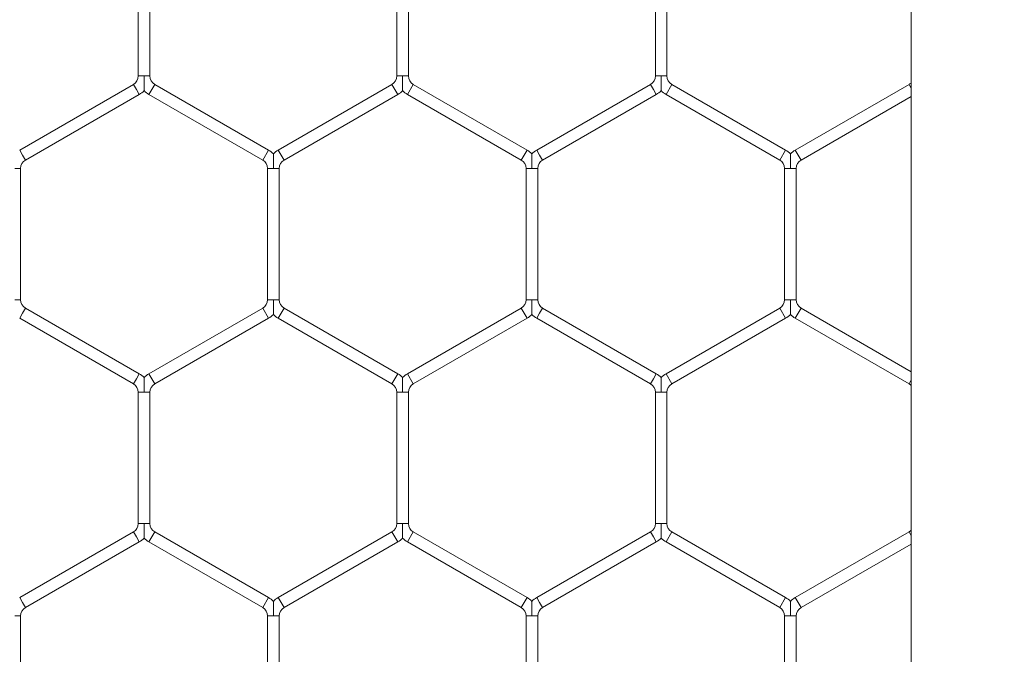
# Model space of a CAD drawing. Units: inches. Extents: x 0.3 to 16.8, y 0.2 to 10.8.
# Drawn here: x 10.9 to 11, y 4.6 to 4.6 of the extents above; entities that cross this region are included whole.
import ezdxf

# ---------------------------------------------------------------- set-up
doc = ezdxf.new("R2010")
doc.units = ezdxf.units.IN
doc.header["$MEASUREMENT"] = 0
doc.header["$PDSIZE"] = -1
doc.linetypes.add('SLD-Solid', pattern=[0])
doc.layers.add('LAYER_1', color=7, linetype='SLD-Solid', lineweight=35)
doc.styles.add('SLDTEXTSTYLE1', font='ARIALBD.TTF', dxfattribs={"width": 0.948})
doc.dimstyles.new('SLDDIMSTYLE1', dxfattribs={"dimtxt": 0.121337890625, "dimasz": 0.188, "dimexe": 0, "dimexo": 0.0625, "dimgap": 0.03033447265625, "dimtad": 0, "dimtih": 1, "dimtoh": 1, "dimdec": 1, "dimlfac": 50, "dimrnd": 1e-09, "dimzin": 12, "dimdsep": 46, "dimtxsty": 'SLDTEXTSTYLE1', "dimsah": 1, "dimcen": 0.09, "dimadec": 0, "dimazin": 3, "dimtfac": 1, "dimtdec": 1, "dimtofl": 0, "dimtmove": 0, "dimatfit": 3, "dimfxl": 1, "dimfrac": 2, "dimtolj": 1, "dimtzin": 12, "dimarcsym": 0})

# ---------------------------------------------------------------- blocks, each defined once
blk = doc.blocks.new('_D_10')
at = {"layer": 'Defpoints', "color": 0}
for p in [(4.685314746793726, 7.822809520440388), (4.685314746793726, 4.094237893304249), (16.34673206962635, 4.093844192516757)]:
    blk.add_point(p, dxfattribs=at)
at = {"layer": 'LAYER_1', "color": 0, "lineweight": -2}
for p, q in [((4.685314746793726, 4.156737893304249), (4.685314746793726, 7.822809520440647)), ((4.873314746793725, 7.822809520440647), (10.30584872111841, 7.822809520440647)), ((16.15873206962635, 7.822809520440647), (10.73495337639185, 7.822809520440647)), ((16.34673206962635, 4.156344192516757), (16.34673206962635, 7.822809520440647))]:
    blk.add_line(p, q, dxfattribs=at)
at = {"layer": 'LAYER_1', "color": 0}
for points in [[(4.873314746793725, 7.854142853773981), (4.873314746793725, 7.791476187107314), (4.685314746793726, 7.822809520440647)], [(16.15873206962635, 7.791476187107314), (16.15873206962635, 7.854142853773981), (16.34673206962635, 7.822809520440647)]]:
    blk.add_solid(points, dxfattribs=at)
at = {"layer": 'LAYER_1', "color": 0, "lineweight": 0, "insert": (10.52040104875513, 7.884813182550023), "char_height": 0.121337890625, "attachment_point": 2, "style": 'SLDTEXTSTYLE1'}
blk.add_mtext('\\A1;583.1', dxfattribs=at)

msp = doc.modelspace()

# ---------------------------------------------------------------- linework, layer by layer
at = {"color": 7, "linetype": 'SLD-Solid', "lineweight": 0}
for p, q in [((10.94933049473106, 6.033726239761087), (10.94933049473105, 4.467942544985859)), ((10.88953285693577, 4.640617051439263), (10.88953285693577, 4.630455686701525)), ((10.89043285693577, 4.630455686701524), (10.89043285693577, 4.640617051439263)), ((10.90953285693577, 4.640617051439263), (10.90953285693577, 4.630455686701525)), ((10.91043285693577, 4.630455686701524), (10.91043285693577, 4.640617051439263)), ((10.92953285693577, 4.640617051439263), (10.92953285693577, 4.630455686701525)), ((10.93043285693577, 4.630455686701524), (10.93043285693577, 4.640617051439262)), ((10.88998285693577, 4.630455686701525), (10.88953285693577, 4.630455686701524)), ((10.89043285693578, 4.630455686701526), (10.88998285693577, 4.630455686701525)), ((10.90998285693577, 4.630455686701525), (10.90953285693577, 4.630455686701524)), ((10.91043285693578, 4.630455686701525), (10.90998285693577, 4.630455686701525)), ((10.92998285693577, 4.630455686701525), (10.92953285693577, 4.630455686701524)), ((10.93043285693578, 4.630455686701525), (10.92998285693577, 4.630455686701525)), ((10.88915785693577, 4.629806167648687), (10.88035785693577, 4.624725485279818)), ((10.88938285693578, 4.629416456216984), (10.88915785693577, 4.629806167648687)), ((10.89080785693577, 4.629806167648687), (10.89035785693577, 4.629026744785281)), ((10.89960785693577, 4.624725485279818), (10.89080785693577, 4.629806167648686)), ((10.90915785693577, 4.629806167648687), (10.90035785693577, 4.624725485279818)), ((10.90938285693577, 4.629416456216984), (10.90915785693577, 4.629806167648687)), ((10.91080785693577, 4.629806167648687), (10.91035785693577, 4.629026744785281)), ((10.91960785693577, 4.624725485279818), (10.91080785693577, 4.629806167648687)), ((10.92915785693577, 4.629806167648686), (10.92035785693577, 4.624725485279818)), ((10.92938285693577, 4.629416456216984), (10.92915785693577, 4.629806167648687)), ((10.93080785693577, 4.629806167648687), (10.93035785693577, 4.629026744785281)), ((10.93960785693577, 4.624725485279818), (10.93080785693577, 4.629806167648687)), ((10.94915785693578, 4.629806167648687), (10.94035785693577, 4.624725485279818)), ((10.94933049473105, 4.629507150215957), (10.94915785693578, 4.629806167648686)), ((10.88080785693577, 4.623946062416412), (10.88960785693578, 4.629026744785281)), ((10.88960785693578, 4.629026744785281), (10.88938285693578, 4.629416456216984)), ((10.89035785693577, 4.62902674478528), (10.89915785693577, 4.623946062416412)), ((10.90080785693577, 4.623946062416412), (10.90960785693577, 4.629026744785281)), ((10.90960785693577, 4.629026744785281), (10.90938285693577, 4.629416456216984)), ((10.91035785693577, 4.629026744785281), (10.91915785693577, 4.623946062416412)), ((10.92080785693577, 4.623946062416412), (10.92960785693577, 4.62902674478528)), ((10.92960785693577, 4.629026744785281), (10.92938285693577, 4.629416456216984)), ((10.93035785693577, 4.629026744785281), (10.93915785693577, 4.623946062416412)), ((10.94080785693577, 4.623946062416412), (10.94933049473105, 4.628866609641722)), ((10.88058285693577, 4.624335773848115), (10.88035785693577, 4.624725485279818)), ((10.88080785693577, 4.623946062416412), (10.88058285693577, 4.624335773848115)), ((10.89960785693577, 4.624725485279818), (10.89915785693577, 4.623946062416412)), ((10.90058285693577, 4.624335773848115), (10.90035785693577, 4.624725485279818)), ((10.90080785693577, 4.623946062416412), (10.90058285693577, 4.624335773848115)), ((10.91960785693577, 4.624725485279818), (10.91915785693578, 4.623946062416412)), ((10.92058285693577, 4.624335773848115), (10.92035785693577, 4.624725485279818)), ((10.92080785693577, 4.623946062416412), (10.92058285693577, 4.624335773848115)), ((10.93960785693577, 4.624725485279818), (10.93915785693577, 4.623946062416412)), ((10.94058285693577, 4.624335773848115), (10.94035785693577, 4.624725485279818)), ((10.94080785693577, 4.623946062416412), (10.94058285693577, 4.624335773848115)), ((10.88043285693578, 4.623296543363574), (10.87998285693577, 4.623296543363574)), ((10.88043285693578, 4.613135178625836), (10.88043285693578, 4.623296543363574)), ((10.89953285693578, 4.623296543363574), (10.89953285693578, 4.613135178625837)), ((10.89998285693578, 4.623296543363574), (10.89953285693578, 4.623296543363574)), ((10.90043285693578, 4.623296543363574), (10.89998285693578, 4.623296543363574)), ((10.90043285693577, 4.613135178625836), (10.90043285693577, 4.623296543363574)), ((10.91953285693577, 4.623296543363574), (10.91953285693577, 4.613135178625837)), ((10.91998285693577, 4.623296543363574), (10.91953285693577, 4.623296543363574)), ((10.92043285693577, 4.623296543363574), (10.91998285693577, 4.623296543363574)), ((10.92043285693577, 4.613135178625836), (10.92043285693577, 4.623296543363574)), ((10.93953285693577, 4.623296543363574), (10.93953285693577, 4.613135178625837)), ((10.93998285693578, 4.623296543363574), (10.93953285693577, 4.623296543363574)), ((10.94043285693578, 4.623296543363574), (10.93998285693578, 4.623296543363574)), ((10.94043285693578, 4.613135178625836), (10.94043285693578, 4.623296543363574)), ((10.88043285693578, 4.613135178625837), (10.87998285693578, 4.613135178625837)), ((10.89998285693578, 4.613135178625837), (10.89953285693578, 4.613135178625837)), ((10.90043285693578, 4.613135178625837), (10.89998285693578, 4.613135178625837)), ((10.91998285693578, 4.613135178625837), (10.91953285693578, 4.613135178625837)), ((10.92043285693578, 4.613135178625837), (10.91998285693578, 4.613135178625837)), ((10.93998285693578, 4.613135178625837), (10.93953285693578, 4.613135178625837)), ((10.94043285693578, 4.613135178625837), (10.93998285693578, 4.613135178625837)), ((10.88080785693577, 4.612485659572998), (10.88058285693577, 4.612095948141295)), ((10.88960785693578, 4.607404977204129), (10.88080785693577, 4.612485659572998)), ((10.89915785693577, 4.612485659572997), (10.89035785693577, 4.607404977204129)), ((10.89960785693577, 4.611706236709592), (10.89915785693577, 4.612485659572998)), ((10.90080785693577, 4.612485659572998), (10.90058285693577, 4.612095948141295)), ((10.90960785693577, 4.607404977204129), (10.90080785693577, 4.612485659572998)), ((10.91915785693578, 4.612485659572998), (10.91035785693577, 4.607404977204129)), ((10.91960785693577, 4.611706236709592), (10.91915785693578, 4.612485659572998)), ((10.92080785693577, 4.612485659572998), (10.92058285693577, 4.612095948141295)), ((10.92960785693577, 4.607404977204129), (10.92080785693577, 4.612485659572997)), ((10.93915785693577, 4.612485659572998), (10.93035785693577, 4.607404977204129)), ((10.93960785693577, 4.611706236709592), (10.93915785693577, 4.612485659572998)), ((10.94080785693577, 4.612485659572998), (10.94058285693577, 4.612095948141295)), ((10.94933049473105, 4.607565112347689), (10.94080785693577, 4.612485659572998)), ((10.88058285693577, 4.612095948141295), (10.88035785693577, 4.611706236709592)), ((10.88035785693577, 4.611706236709592), (10.88915785693577, 4.606625554340724)), ((10.89080785693577, 4.606625554340723), (10.89960785693577, 4.611706236709591)), ((10.90058285693577, 4.612095948141295), (10.90035785693577, 4.611706236709592)), ((10.90035785693577, 4.611706236709592), (10.90915785693577, 4.606625554340724)), ((10.91080785693577, 4.606625554340723), (10.91960785693577, 4.611706236709592)), ((10.92058285693577, 4.612095948141295), (10.92035785693577, 4.611706236709592)), ((10.92035785693577, 4.611706236709591), (10.92915785693577, 4.606625554340723)), ((10.93080785693577, 4.606625554340723), (10.93960785693577, 4.611706236709592)), ((10.94058285693577, 4.612095948141295), (10.94035785693577, 4.611706236709592)), ((10.94035785693577, 4.611706236709592), (10.94915785693578, 4.606625554340724)), ((10.88938285693578, 4.607015265772426), (10.88915785693577, 4.606625554340724)), ((10.88960785693578, 4.607404977204129), (10.88938285693578, 4.607015265772426)), ((10.89080785693577, 4.606625554340723), (10.89035785693577, 4.607404977204129)), ((10.90938285693577, 4.607015265772426), (10.90915785693577, 4.606625554340724)), ((10.90960785693577, 4.607404977204129), (10.90938285693577, 4.607015265772426)), ((10.91080785693577, 4.606625554340723), (10.91035785693577, 4.607404977204129)), ((10.92938285693577, 4.607015265772426), (10.92915785693577, 4.606625554340723)), ((10.92960785693577, 4.607404977204129), (10.92938285693577, 4.607015265772426)), ((10.93080785693577, 4.606625554340723), (10.93035785693577, 4.607404977204129)), ((10.94933049473105, 4.606924571773452), (10.94915785693578, 4.606625554340724)), ((10.88953285693578, 4.605976035287885), (10.88953285693578, 4.595814670550149)), ((10.88998285693578, 4.605976035287885), (10.88953285693577, 4.605976035287885)), ((10.89043285693577, 4.605976035287885), (10.88998285693578, 4.605976035287885)), ((10.89043285693577, 4.595814670550147), (10.89043285693577, 4.605976035287885)), ((10.90953285693577, 4.605976035287885), (10.90953285693577, 4.595814670550148)), ((10.90998285693578, 4.605976035287885), (10.90953285693577, 4.605976035287885)), ((10.91043285693577, 4.605976035287885), (10.90998285693578, 4.605976035287885)), ((10.91043285693578, 4.595814670550147), (10.91043285693578, 4.605976035287885)), ((10.92953285693578, 4.605976035287885), (10.92953285693578, 4.595814670550148)), ((10.92998285693578, 4.605976035287885), (10.92953285693577, 4.605976035287885)), ((10.93043285693577, 4.605976035287885), (10.92998285693578, 4.605976035287885)), ((10.93043285693578, 4.595814670550147), (10.93043285693578, 4.605976035287885)), ((10.88998285693578, 4.595814670550149), (10.88953285693577, 4.595814670550147)), ((10.89043285693578, 4.595814670550149), (10.88998285693578, 4.595814670550149)), ((10.90998285693578, 4.595814670550148), (10.90953285693577, 4.595814670550147)), ((10.91043285693578, 4.595814670550149), (10.90998285693578, 4.595814670550148)), ((10.92998285693577, 4.595814670550148), (10.92953285693577, 4.595814670550147)), ((10.93043285693578, 4.595814670550148), (10.92998285693577, 4.595814670550148)), ((10.88915785693578, 4.59516515149731), (10.88035785693577, 4.59008446912844)), ((10.88938285693578, 4.594775440065606), (10.88915785693578, 4.59516515149731)), ((10.88960785693578, 4.594385728633903), (10.88938285693578, 4.594775440065606)), ((10.89080785693577, 4.59516515149731), (10.89035785693578, 4.594385728633903)), ((10.89960785693577, 4.59008446912844), (10.89080785693577, 4.595165151497309)), ((10.90915785693577, 4.59516515149731), (10.90035785693578, 4.59008446912844)), ((10.90938285693577, 4.594775440065606), (10.90915785693578, 4.59516515149731)), ((10.90960785693578, 4.594385728633903), (10.90938285693577, 4.594775440065606)), ((10.91080785693578, 4.595165151497309), (10.91035785693578, 4.594385728633903)), ((10.91960785693577, 4.59008446912844), (10.91080785693578, 4.59516515149731)), ((10.92915785693577, 4.595165151497309), (10.92035785693577, 4.59008446912844)), ((10.92938285693578, 4.594775440065606), (10.92915785693577, 4.595165151497309)), ((10.92960785693577, 4.594385728633902), (10.92938285693578, 4.594775440065606)), ((10.93080785693577, 4.595165151497309), (10.93035785693577, 4.594385728633902)), ((10.93960785693577, 4.59008446912844), (10.93080785693577, 4.595165151497309)), ((10.94915785693578, 4.59516515149731), (10.94035785693578, 4.59008446912844)), ((10.94933049473105, 4.594866134064583), (10.94915785693578, 4.595165151497309)), ((10.88080785693577, 4.589305046265035), (10.88960785693578, 4.594385728633904)), ((10.89035785693578, 4.594385728633902), (10.89915785693577, 4.589305046265034)), ((10.90080785693577, 4.589305046265034), (10.90960785693578, 4.594385728633903)), ((10.91035785693578, 4.594385728633904), (10.91915785693578, 4.589305046265035)), ((10.92080785693577, 4.589305046265034), (10.92960785693577, 4.594385728633902)), ((10.93035785693577, 4.594385728633902), (10.93915785693578, 4.589305046265034)), ((10.94080785693578, 4.589305046265034), (10.94933049473105, 4.594225593490344)), ((10.88058285693578, 4.589694757696738), (10.88035785693577, 4.59008446912844)), ((10.89960785693577, 4.59008446912844), (10.89915785693577, 4.589305046265034)), ((10.90058285693578, 4.589694757696737), (10.90035785693578, 4.59008446912844)), ((10.91960785693577, 4.59008446912844), (10.91915785693578, 4.589305046265035)), ((10.92058285693577, 4.589694757696737), (10.92035785693577, 4.59008446912844)), ((10.93960785693577, 4.59008446912844), (10.93915785693578, 4.589305046265034)), ((10.94058285693577, 4.589694757696737), (10.94035785693578, 4.59008446912844)), ((10.88080785693577, 4.589305046265035), (10.88058285693578, 4.589694757696738)), ((10.90080785693577, 4.589305046265034), (10.90058285693578, 4.589694757696737)), ((10.92080785693577, 4.589305046265034), (10.92058285693577, 4.589694757696737)), ((10.94080785693578, 4.589305046265034), (10.94058285693577, 4.589694757696737)), ((10.88043285693578, 4.588655527212197), (10.87998285693577, 4.588655527212197)), ((10.88043285693578, 4.578494162474458), (10.88043285693578, 4.588655527212197)), ((10.89953285693578, 4.588655527212197), (10.89953285693578, 4.578494162474461)), ((10.89998285693578, 4.588655527212197), (10.89953285693578, 4.588655527212196)), ((10.90043285693578, 4.588655527212196), (10.89998285693578, 4.588655527212197)), ((10.90043285693577, 4.578494162474458), (10.90043285693577, 4.588655527212197)), ((10.91953285693578, 4.588655527212196), (10.91953285693578, 4.578494162474461)), ((10.91998285693577, 4.588655527212196), (10.91953285693578, 4.588655527212196)), ((10.92043285693578, 4.588655527212196), (10.91998285693577, 4.588655527212196)), ((10.92043285693578, 4.578494162474458), (10.92043285693578, 4.588655527212196)), ((10.93953285693577, 4.588655527212197), (10.93953285693577, 4.57849416247446)), ((10.93998285693578, 4.588655527212197), (10.93953285693577, 4.588655527212196)), ((10.94043285693578, 4.588655527212196), (10.93998285693578, 4.588655527212197)), ((10.94043285693578, 4.578494162474458), (10.94043285693578, 4.588655527212196))]:
    msp.add_line(p, q, dxfattribs=at)
for centre, radius, start, end in [((10.88878285693577, 4.630455686701525), 0.0007500000000018048, 300.0000000001255, 359.9999999998651), ((10.89118285693577, 4.630455686701525), 0.0007499999999998656, 179.9999999999322, 239.9999999999936), ((10.90878285693577, 4.630455686701525), 0.0007500000000000284, 300.000000000008, 359.9999999998651), ((10.91118285693577, 4.630455686701525), 0.0007500000000018048, 180, 239.9999999999936), ((10.92878285693577, 4.630455686701525), 0.0007500000000006348, 299.999999999974, 359.9999999998651), ((10.93118285693577, 4.630455686701525), 0.0007499999999998656, 180, 239.9999999999936), ((10.94878285693578, 4.630455686701525), 0.0007500000000006348, 299.999999999974, 316.9017987503622), ((10.88878285693577, 4.630455686701525), 0.001650000000001386, 300.0000000000766, 316.7954293318011), ((10.89118285693577, 4.630455686701525), 0.001649999999999979, 223.2251591417759, 240.0000000000318), ((10.90878285693577, 4.630455686701525), 0.001650000000000248, 299.9999999999544, 316.7954293317167), ((10.91118285693577, 4.630455686701525), 0.001650000000000665, 223.2251591417111, 239.9999999999785), ((10.92878285693577, 4.630455686701525), 0.001650000000001386, 300.0000000000078, 316.7954293318011), ((10.93118285693577, 4.630455686701525), 0.001649999999999598, 223.2251591417534, 239.999999999963), ((10.89878285693577, 4.623296543363574), 0.001650000000001119, 43.22374455957515, 59.99999999997761), ((10.90118285693577, 4.623296543363574), 0.001649999999999479, 119.999999999969, 136.8017009701912), ((10.91878285693578, 4.623296543363574), 0.001649999999999479, 43.22374455959492, 60.00000000003104), ((10.92118285693578, 4.623296543363574), 0.001650000000001498, 120.0000000000758, 136.8017009702757), ((10.93878285693577, 4.623296543363574), 0.001650000000000511, 43.22374455955268, 60.00000000003104), ((10.94118285693577, 4.623296543363574), 0.001650000000000203, 119.999999999969, 136.8017009702334), ((10.88118285693577, 4.623296543363574), 0.0007500000000018048, 120.0000000000072, 180), ((10.89878285693577, 4.623296543363574), 0.0007500000000000284, 0, 59.99999999999282), ((10.90118285693577, 4.623296543363574), 0.0007499999999998656, 120.0000000000072, 180), ((10.91878285693578, 4.623296543363574), 0.0007499999999998656, 0, 59.99999999999282), ((10.92118285693578, 4.623296543363574), 0.0007500000000018048, 120.0000000001247, 180), ((10.93878285693577, 4.623296543363574), 0.0007500000000000284, 6.785183320455246e-11, 59.99999999999282), ((10.94118285693577, 4.623296543363574), 0.0007499999999998656, 120.0000000000072, 179.9999999999322), ((10.88118285693577, 4.613135178625837), 0.0007500000000000284, 180, 240.0000000001112), ((10.89878285693577, 4.613135178625836), 0.0007500000000000284, 300.0000000000419, 6.785183320455246e-11), ((10.90118285693577, 4.613135178625836), 0.0007500000000000284, 179.9999999999322, 239.9999999999598), ((10.91878285693578, 4.613135178625837), 0.0007499999999989774, 299.9999999998905, 0), ((10.92118285693578, 4.613135178625837), 0.0007500000000018048, 180, 239.9999999998761), ((10.93878285693577, 4.613135178625837), 0.0007500000000000284, 300.000000000008, 0), ((10.94118285693577, 4.613135178625837), 0.0007499999999998656, 180, 239.9999999999936), ((10.89878285693577, 4.613135178625836), 0.001650000000000778, 300.0000000000387, 316.7954293318236), ((10.90118285693577, 4.613135178625836), 0.001649999999999371, 223.2251591417534, 240.0000000000164), ((10.91878285693578, 4.613135178625837), 0.001649999999999479, 299.9999999999698, 316.7954293317167), ((10.92118285693578, 4.613135178625837), 0.001650000000000665, 223.2251591417111, 239.9999999999785), ((10.93878285693577, 4.613135178625837), 0.001650000000001386, 299.9999999999698, 316.7954293318011), ((10.94118285693577, 4.613135178625837), 0.001650000000001274, 223.2251591417336, 240.0000000000318), ((10.88878285693577, 4.605976035287885), 0.001650000000006759, 43.22374455979718, 59.9999999999633), ((10.89118285693577, 4.605976035287885), 0.001650000000005674, 119.9999999999299, 136.8017009700311), ((10.90878285693577, 4.605976035287885), 0.001650000000004982, 43.22374455979718, 60.00000000007014), ((10.91118285693577, 4.605976035287885), 0.001650000000007577, 120.0000000000367, 136.8017009700508), ((10.92878285693577, 4.605976035287885), 0.001650000000005871, 43.22374455979718, 60.00000000001673), ((10.93118285693577, 4.605976035287885), 0.00165000000000522, 120.0000000000676, 136.8017009700114), ((10.88878285693577, 4.605976035287885), 0.0007500000000062571, 0, 59.99999999996133), ((10.89118285693577, 4.605976035287885), 0.0007500000000053689, 119.9999999999212, 180), ((10.90878285693577, 4.605976035287885), 0.0007500000000053689, 0, 60.00000000007885), ((10.91118285693577, 4.605976035287885), 0.0007500000000062571, 120.0000000000387, 180), ((10.92878285693577, 4.605976035287885), 0.0007500000000062571, 0, 59.99999999996133), ((10.93118285693577, 4.605976035287885), 0.0007500000000053575, 119.9999999999551, 180), ((10.94878285693578, 4.605976035287885), 0.0007500000000053689, 43.09820125013409, 60.00000000007885), ((10.88878285693578, 4.595814670550148), 0.0007500000000006348, 299.999999999974, 359.999999999933), ((10.89118285693578, 4.595814670550148), 0.0007500000000018048, 179.9999999999322, 239.99999999991), ((10.90878285693578, 4.595814670550148), 0.0007500000000006348, 299.999999999974, 359.999999999933), ((10.91118285693578, 4.595814670550148), 0.0007500000000000284, 179.9999999999322, 239.9999999999936), ((10.92878285693577, 4.595814670550148), 0.0007500000000018048, 299.999999999974, 359.999999999933), ((10.93118285693577, 4.595814670550148), 0.0007500000000006348, 180, 240.0000000000276), ((10.88878285693578, 4.595814670550148), 0.001649999999999479, 299.9999999999698, 316.7954293317167), ((10.89118285693578, 4.595814670550148), 0.001650000000001274, 223.2251591417336, 239.9999999999785), ((10.90878285693578, 4.595814670550148), 0.001650000000000248, 299.9999999999544, 316.7954293317589), ((10.91118285693578, 4.595814670550148), 0.001650000000001255, 223.2251591417759, 239.999999999925), ((10.92878285693577, 4.595814670550148), 0.001650000000001386, 299.9999999999544, 316.7954293318011), ((10.93118285693577, 4.595814670550148), 0.001650000000000248, 223.2251591417759, 240.0000000000472), ((10.94878285693578, 4.595814670550148), 0.0007500000000001399, 300.000000000008, 316.9017987502631), ((10.89878285693577, 4.588655527212196), 0.001650000000005871, 43.22374455981966, 60.00000000001673), ((10.90118285693577, 4.588655527212197), 0.001650000000006759, 120.0000000000367, 136.8017009700311), ((10.91878285693578, 4.588655527212197), 0.001650000000005985, 43.22374455975494, 60.00000000001673), ((10.92118285693578, 4.588655527212196), 0.001650000000005674, 119.9999999999987, 136.8017009700311), ((10.93878285693578, 4.588655527212197), 0.00165000000000599, 43.22374455979718, 59.99999999994789), ((10.94118285693578, 4.588655527212197), 0.001650000000006969, 120.0000000000521, 136.8017009700733), ((10.88118285693577, 4.588655527212197), 0.0007500000000062571, 120.0000000000387, 180), ((10.89878285693577, 4.588655527212196), 0.0007500000000062571, 0, 59.99999999996133), ((10.90118285693577, 4.588655527212197), 0.0007500000000071338, 119.9999999999212, 180.0000000000686), ((10.91878285693578, 4.588655527212197), 0.0007500000000071338, 359.999999999933, 59.99999999996133), ((10.92118285693578, 4.588655527212196), 0.0007500000000062571, 120.0000000000387, 180), ((10.93878285693578, 4.588655527212197), 0.0007500000000053689, 359.999999999933, 60.00000000007885), ((10.94118285693578, 4.588655527212197), 0.0007500000000063761, 120.0000000001901, 180.0000000000686)]:
    msp.add_arc(centre, radius, start, end, dxfattribs=at)
for points, knots in [([(10.88998285693577, 4.630455686701525), (10.88998285693577, 4.630441199160347), (10.88998285693577, 4.630244686033778), (10.88998285693577, 4.629973169446022), (10.88998285693578, 4.629650814687152), (10.88998285693577, 4.629477028956758), (10.88998285693577, 4.629369797638925), (10.88998285693577, 4.629323301040009), (10.88998285693577, 4.629327273294463), (10.88998285693577, 4.62932839248632)], [0, 0, 0, 0, 0.03239725503073466, 0.4394455760216054, 0.602213413401825, 0.7664738420301894, 0.8636772581956871, 0.9615907529482156, 0.9999999999999999, 0.9999999999999999, 0.9999999999999999, 0.9999999999999999]), ([(10.90998285693577, 4.630455686701525), (10.90998285693577, 4.630441199160347), (10.90998285693578, 4.630244686033779), (10.90998285693578, 4.629973169446022), (10.90998285693577, 4.629650814687152), (10.90998285693578, 4.629477028956758), (10.90998285693577, 4.629369797638925), (10.90998285693577, 4.629323301040009), (10.90998285693577, 4.629327273294463), (10.90998285693577, 4.629328392486321)], [0, 0, 0, 0, 0.03239725503078686, 0.4394455760212793, 0.6022134134014973, 0.7664738420300999, 0.8636772581957908, 0.9615907529482471, 0.9999999999999999, 0.9999999999999999, 0.9999999999999999, 0.9999999999999999]), ([(10.92998285693577, 4.630455686701525), (10.92998285693577, 4.630441199160347), (10.92998285693577, 4.630244686033778), (10.92998285693577, 4.629973169446022), (10.92998285693577, 4.629650814687152), (10.92998285693577, 4.629477028956758), (10.92998285693577, 4.629369797638925), (10.92998285693578, 4.629323301040009), (10.92998285693577, 4.629327273294463), (10.92998285693577, 4.629328392486321)], [0, 0, 0, 0, 0.03239725503106139, 0.4394455760216611, 0.6022134134021204, 0.7664738420306602, 0.8636772581957208, 0.9615907529484485, 1, 1, 1, 1]), ([(10.89998285693578, 4.623296543363574), (10.89998285693578, 4.623311031628495), (10.89998285693577, 4.623514598722381), (10.89998285693578, 4.623813004352722), (10.89998285693577, 4.624147313412231), (10.89998285693578, 4.62430827217855), (10.89998285693577, 4.624388344377434), (10.89998285693577, 4.624426798466361), (10.89998285693577, 4.624424637769428), (10.89998285693577, 4.624423834943629)], [0, 0, 0, 0, 0.03240690348043938, 0.4553325880978645, 0.663207627867628, 0.793018567263742, 0.8763490005310771, 0.9540563922490842, 1, 1, 1, 1]), ([(10.91998285693577, 4.623296543363574), (10.91998285693577, 4.623311031628495), (10.91998285693578, 4.623514598722382), (10.91998285693577, 4.623813004352721), (10.91998285693577, 4.624147313412231), (10.91998285693577, 4.624308272178549), (10.91998285693578, 4.624388344377435), (10.91998285693577, 4.624426798466361), (10.91998285693577, 4.624424637769428), (10.91998285693577, 4.624423834943629)], [0, 0, 0, 0, 0.03240690348056972, 0.4553325880981251, 0.6632076278677748, 0.793018567264144, 0.8763490005312382, 0.9540563922493436, 0.9999999999999999, 0.9999999999999999, 0.9999999999999999, 0.9999999999999999]), ([(10.93998285693578, 4.623296543363574), (10.93998285693578, 4.623311031628495), (10.93998285693575, 4.623514598722381), (10.93998285693578, 4.623813004352722), (10.93998285693577, 4.62414731341223), (10.93998285693578, 4.62430827217855), (10.93998285693577, 4.624388344377434), (10.93998285693577, 4.624426798466362), (10.93998285693578, 4.624424637769428), (10.93998285693577, 4.624423834943629)], [0, 0, 0, 0, 0.03240690348006779, 0.4553325880979416, 0.6632076278675099, 0.7930185672638426, 0.8763490005315128, 0.9540563922490936, 0.9999999999999999, 0.9999999999999999, 0.9999999999999999, 0.9999999999999999]), ([(10.89998285693577, 4.612007885003948), (10.89998285693578, 4.612007079305741), (10.89998285693578, 4.612004913494798), (10.89998285693578, 4.612043375413011), (10.89998285693577, 4.612123450789957), (10.89998285693577, 4.612284408067257), (10.89998285693578, 4.612618718000839), (10.89998285693574, 4.612917123260402), (10.89998285693578, 4.613120690360476), (10.89998285693578, 4.613135178625837)], [0, 0, 0, 0, 0.04602792916971992, 0.1237284529522431, 0.2070515213089405, 0.3368509877538793, 0.5447076551096673, 0.9675959607055902, 0.9999999999999999, 0.9999999999999999, 0.9999999999999999, 0.9999999999999999]), ([(10.91998285693577, 4.612007885003948), (10.91998285693577, 4.612007079305741), (10.91998285693577, 4.612004913494799), (10.91998285693577, 4.612043375413011), (10.91998285693577, 4.612123450789957), (10.91998285693577, 4.612284408067258), (10.91998285693578, 4.612618718000838), (10.91998285693575, 4.612917123260402), (10.91998285693578, 4.613120690360476), (10.91998285693578, 4.613135178625837)], [0, 0, 0, 0, 0.04602792916933936, 0.1237284529522271, 0.2070515213085549, 0.3368509877536891, 0.5447076551096848, 0.9675959607057111, 1, 1, 1, 1]), ([(10.93998285693577, 4.612007885003948), (10.93998285693577, 4.612007079305741), (10.93998285693577, 4.612004913494798), (10.93998285693578, 4.612043375413011), (10.93998285693577, 4.612123450789957), (10.93998285693578, 4.612284408067257), (10.93998285693578, 4.612618718000838), (10.93998285693576, 4.612917123260403), (10.93998285693578, 4.613120690360476), (10.93998285693578, 4.613135178625837)], [0, 0, 0, 0, 0.04602792917005728, 0.1237284529527323, 0.2070515213089631, 0.3368509877538111, 0.5447076551096841, 0.9675959607055936, 1, 1, 1, 1]), ([(10.88998285693577, 4.607103331740257), (10.88998285693577, 4.60710444668417), (10.88998285693578, 4.607108411044148), (10.88998285693577, 4.607061921058229), (10.88998285693577, 4.606954694605407), (10.88998285693577, 4.606780906811407), (10.88998285693578, 4.606458552913652), (10.88998285693576, 4.606187035948181), (10.88998285693578, 4.605990522828551), (10.88998285693578, 4.605976035287885)], [0, 0, 0, 0, 0.03831614014086991, 0.1362391154594179, 0.2334519434375448, 0.3977282767267344, 0.5605118742467289, 0.9675996080754486, 0.9999999999999999, 0.9999999999999999, 0.9999999999999999, 0.9999999999999999]), ([(10.90998285693577, 4.607103326867948), (10.90998285693577, 4.607104451069823), (10.90998285693577, 4.607108432622205), (10.90998285693577, 4.60706192822182), (10.90998285693578, 4.606954691183268), (10.90998285693577, 4.606780907879456), (10.90998285693578, 4.606458552108013), (10.90998285693576, 4.606187035964403), (10.90998285693578, 4.605990522829665), (10.90998285693578, 4.605976035287885)], [0, 0, 0, 0, 0.03851889452652265, 0.1364212244819452, 0.2336135568188429, 0.3978552552881751, 0.560604532706157, 0.9676064391366624, 1, 1, 1, 1]), ([(10.92998285693577, 4.607103326867948), (10.92998285693577, 4.607104451069823), (10.92998285693577, 4.607108432622205), (10.92998285693577, 4.607061928221819), (10.92998285693577, 4.606954691183268), (10.92998285693577, 4.606780907879456), (10.92998285693578, 4.606458552108013), (10.92998285693575, 4.606187035964403), (10.92998285693578, 4.605990522829665), (10.92998285693578, 4.605976035287885)], [0, 0, 0, 0, 0.03851889452646267, 0.1364212244817506, 0.233613556818717, 0.397855255288274, 0.5606045327062776, 0.967606439137293, 0.9999999999999999, 0.9999999999999999, 0.9999999999999999, 0.9999999999999999]), ([(10.88998285693578, 4.595814670550149), (10.88998285693578, 4.595800183008834), (10.88998285693578, 4.595603669880426), (10.88998285693577, 4.595332153392743), (10.88998285693578, 4.595009798405724), (10.88998285693578, 4.594836013222078), (10.88998285693577, 4.594728780615275), (10.88998285693578, 4.594682282260957), (10.88998285693578, 4.594686256608973), (10.88998285693578, 4.594687376928259)], [0, 0, 0, 0, 0.03239642319837887, 0.4394342928126905, 0.6021979509647719, 0.7664541620403917, 0.8636550824103025, 0.9615660631350489, 1, 1, 1, 1]), ([(10.90998285693578, 4.595814670550148), (10.90998285693578, 4.595800183008834), (10.90998285693577, 4.595603669880426), (10.90998285693577, 4.595332153392743), (10.90998285693578, 4.595009798405724), (10.90998285693577, 4.594836013222077), (10.90998285693578, 4.594728780615275), (10.90998285693577, 4.594682282260957), (10.90998285693578, 4.594686256608973), (10.90998285693578, 4.594687376928259)], [0, 0, 0, 0, 0.03239642319858965, 0.4394342928128042, 0.6021979509650218, 0.7664541620407382, 0.8636550824114896, 0.9615660631356884, 1, 1, 1, 1]), ([(10.92998285693577, 4.595814670550148), (10.92998285693577, 4.595800183008834), (10.92998285693578, 4.595603669880426), (10.92998285693578, 4.595332153392743), (10.92998285693577, 4.595009798405724), (10.92998285693578, 4.594836013222078), (10.92998285693577, 4.594728780615275), (10.92998285693577, 4.594682282260957), (10.92998285693577, 4.594686256608973), (10.92998285693577, 4.594687376928259)], [0, 0, 0, 0, 0.03239642319858228, 0.4394342928129442, 0.6021979509649605, 0.7664541620408176, 0.8636550824111293, 0.9615660631358998, 1, 1, 1, 1]), ([(10.89998285693578, 4.588655527212197), (10.89998285693578, 4.588670015478166), (10.89998285693578, 4.588873582586807), (10.89998285693577, 4.589171987333343), (10.89998285693578, 4.589506298476359), (10.89998285693578, 4.589667253693337), (10.89998285693578, 4.589747333467688), (10.89998285693578, 4.589785806249113), (10.89998285693578, 4.589783633349647), (10.89998285693578, 4.589782823664569)], [0, 0, 0, 0, 0.03240006967311067, 0.455236569834109, 0.6630677739394972, 0.7928513394456345, 0.8761642004036079, 0.9538552055722683, 1, 1, 1, 1]), ([(10.91998285693577, 4.588655527212196), (10.91998285693578, 4.588670015477117), (10.91998285693578, 4.588873582571011), (10.91998285693578, 4.589171988201358), (10.91998285693577, 4.589506297260871), (10.91998285693578, 4.589667256027186), (10.91998285693577, 4.589747328226068), (10.91998285693577, 4.589785782314993), (10.91998285693577, 4.589783621618058), (10.91998285693577, 4.58978281879226)], [0, 0, 0, 0, 0.03240690348074396, 0.4553325881125849, 0.663207627875523, 0.7930185672693202, 0.8763490005352359, 0.9540563922536593, 1, 1, 1, 1]), ([(10.93998285693578, 4.588655527212197), (10.93998285693578, 4.588670015477117), (10.93998285693577, 4.588873582571011), (10.93998285693578, 4.589171988201358), (10.93998285693578, 4.589506297260871), (10.93998285693577, 4.589667256027186), (10.93998285693578, 4.589747328226068), (10.93998285693577, 4.589785782314993), (10.93998285693578, 4.589783621618059), (10.93998285693578, 4.58978281879226)], [0, 0, 0, 0, 0.03240690348049493, 0.4553325881126803, 0.663207627875697, 0.7930185672695199, 0.8763490005356093, 0.9540563922539157, 1, 1, 1, 1])]:
    msp.add_open_spline(points, degree=3, knots=knots, dxfattribs=at)

# ---------------------------------------------------------------- dimensions: what is measured, and where the dimension line sits
at = {"layer": 'LAYER_1', "color": 7, "lineweight": 0}
dim = msp.add_linear_dim(base=(4.685314746793726, 7.822809520440647), p1=(16.34673206962635, 4.093844192516757), p2=(4.685314746793726, 4.094237893304249), angle=2.54413449474983e-12, dimstyle='SLDDIMSTYLE1', dxfattribs=at)
dim.commit()
dim.dimension.update_dxf_attribs({"geometry": '_D_10', "text_midpoint": (10.52040104875513, 7.822809520440647), "dimtype": 160})

doc.saveas('drawing.dxf')
